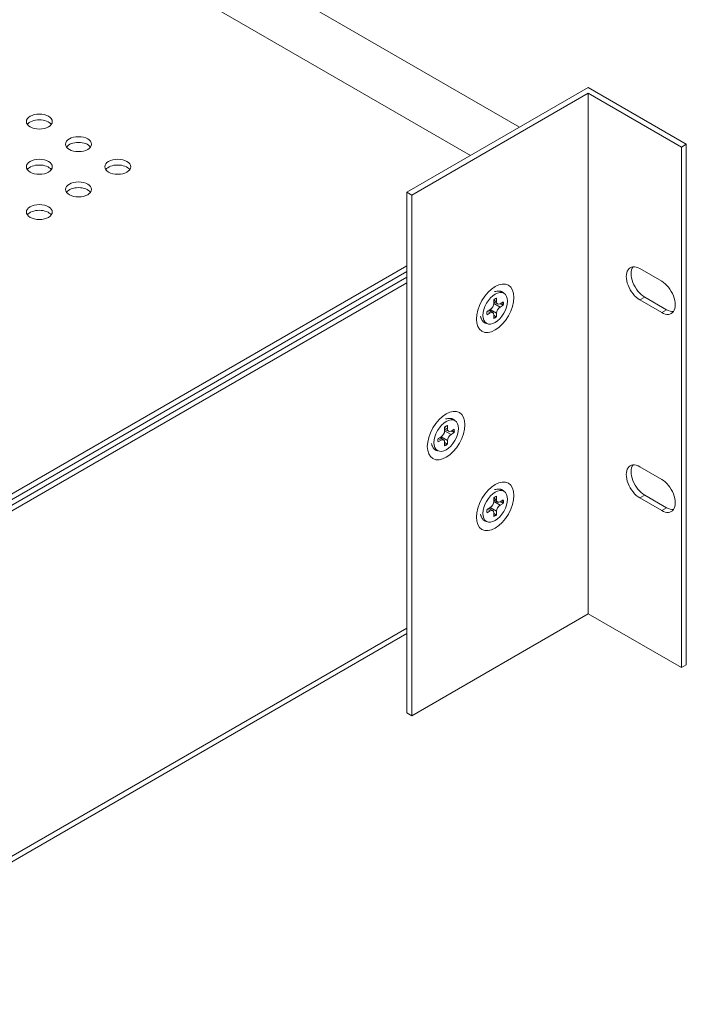
# Model space of a CAD drawing. Units: inches. Extents: x -12.5 to 57.5, y -1.2 to 26.7.
# Drawn here: x 52.7 to 57.5, y -1.2 to 5.9 of the extents above; entities that cross this region are included whole.
import ezdxf

# ---------------------------------------------------------------- set-up
doc = ezdxf.new("R2010")
doc.units = ezdxf.units.IN
doc.header["$MEASUREMENT"] = 0
doc.layers.add('ISO', color=70, linetype='Continuous')

# ---------------------------------------------------------------- blocks, each defined once
blk = doc.blocks.new('A$C549D1323')
at = {"color": 0, "linetype": 'Continuous', "lineweight": 0, "extrusion": (1.11022e-16, 0.816497, 0.57735)}
for p, q in [((-5.4986, 2.6654), (6.0272, -3.9891)), ((5.6737, -4.1932), (-5.8522, 2.4613)), ((-5.8168, 2.4409), (5.6737, -4.1932)), ((5.214, -4.4585), (6.5222, -3.7033)), ((5.2494, -4.479), (6.5222, -3.7441)), ((6.5222, -3.7033), (7.2293, -4.1115)), ((6.5222, -3.7441), (7.1939, -4.1319)), ((6.5222, -3.7441), (6.5222, -7.5)), ((7.1939, -4.1319), (7.2293, -4.1115)), ((7.2293, -4.1115), (7.2293, -7.8674)), ((7.1939, -4.1319), (7.1939, -7.8878)), ((5.214, -4.4585), (5.214, -8.2144)), ((5.2494, -4.479), (5.214, -4.4585)), ((5.2494, -8.2348), (5.2494, -4.479)), ((0.5118, -7.7041), (5.214, -4.9893)), ((5.214, -5.0301), (0.5471, -7.7245)), ((5.214, -5.0301), (0.5471, -7.7245)), ((7.052, -5.1008), (6.8939, -5.0096)), ((0.5825, -7.7449), (5.214, -5.0709)), ((5.214, -5.0709), (0.5825, -7.7449)), ((5.214, -5.1117), (0.5825, -7.7858)), ((5.8398, -5.2341), (5.8398, -5.2608)), ((5.861, -5.2485), (5.8398, -5.2363)), ((5.8398, -5.2481), (5.8683, -5.2645)), ((5.861, -5.2485), (5.861, -5.2219)), ((5.9089, -5.2495), (5.8858, -5.2628)), ((6.8939, -5.2349), (6.9293, -5.2145)), ((6.8939, -5.2349), (7.052, -5.3262)), ((7.0874, -5.3058), (6.9293, -5.2145)), ((5.8151, -5.3036), (5.792, -5.317)), ((5.7938, -5.3159), (5.8151, -5.3281)), ((5.8041, -5.31), (5.8326, -5.3264)), ((5.8151, -5.3036), (5.861, -5.3302)), ((5.8858, -5.2873), (5.8398, -5.2608)), ((5.8858, -5.2873), (5.9089, -5.274)), ((5.9016, -5.2687), (5.8949, -5.2648)), ((7.052, -5.3262), (7.0874, -5.3058)), ((5.792, -5.3415), (5.8151, -5.3281)), ((5.8398, -5.3424), (5.8398, -5.3691)), ((5.8528, -5.3532), (5.8461, -5.3493)), ((5.861, -5.3568), (5.861, -5.3302)), ((5.4863, -6.1527), (5.4863, -6.1793)), ((5.5075, -6.1671), (5.4863, -6.1548)), ((5.4863, -6.1667), (5.5147, -6.1831)), ((5.5322, -6.2059), (5.4863, -6.1793)), ((5.5075, -6.1671), (5.5075, -6.1404)), ((5.5553, -6.168), (5.5322, -6.1814)), ((5.4615, -6.2222), (5.4384, -6.2355)), ((5.4384, -6.26), (5.4615, -6.2467)), ((5.4403, -6.2344), (5.4615, -6.2467)), ((5.4505, -6.2285), (5.479, -6.245)), ((5.4615, -6.2222), (5.5075, -6.2487)), ((5.5075, -6.2754), (5.5075, -6.2487)), ((5.5322, -6.2059), (5.5553, -6.1925)), ((5.5481, -6.1873), (5.5413, -6.1834)), ((5.4863, -6.261), (5.4863, -6.2876)), ((5.4993, -6.2718), (5.4925, -6.2679)), ((7.052, -6.5297), (6.8939, -6.4384)), ((5.8398, -6.663), (5.8398, -6.6896)), ((5.861, -6.6774), (5.8398, -6.6651)), ((5.8398, -6.677), (5.8683, -6.6934)), ((5.861, -6.6774), (5.861, -6.6507)), ((6.8939, -6.6638), (6.9293, -6.6434)), ((6.8939, -6.6638), (7.052, -6.7551)), ((7.0874, -6.7346), (6.9293, -6.6434)), ((5.8151, -6.7325), (5.792, -6.7458)), ((5.7938, -6.7448), (5.8151, -6.757)), ((5.8041, -6.7388), (5.8326, -6.7553)), ((5.8151, -6.7325), (5.861, -6.759)), ((5.8858, -6.7162), (5.8398, -6.6896)), ((5.9089, -6.6784), (5.8858, -6.6917)), ((5.8858, -6.7162), (5.9089, -6.7028)), ((5.9016, -6.6976), (5.8949, -6.6937)), ((7.052, -6.7551), (7.0874, -6.7346)), ((5.792, -6.7703), (5.8151, -6.757)), ((5.8398, -6.7713), (5.8398, -6.7979)), ((5.8528, -6.7821), (5.8461, -6.7782)), ((5.861, -6.7857), (5.861, -6.759)), ((6.5222, -7.5), (5.2494, -8.2348)), ((7.1939, -7.8878), (6.5222, -7.5)), ((5.214, -7.6021), (0.5825, -10.2761)), ((0.5825, -10.3169), (5.214, -7.6429)), ((5.214, -7.6429), (0.5825, -10.3169)), ((7.1939, -7.8878), (7.2293, -7.8674)), ((5.2494, -8.2348), (5.214, -8.2144))]:
    blk.add_line(p, q, dxfattribs=at)
at = {"color": 0, "linetype": 'Continuous', "lineweight": 0}
for centre, major_axis in [((2.5624, -3.9482), (-0.0935, 0)), ((2.8452, -4.1115), (-0.0935, 0)), ((2.5624, -4.2748), (-0.0935, 0)), ((3.1281, -4.2748), (-0.0935, 0)), ((2.8452, -4.4381), (-0.0935, 0)), ((2.5624, -4.6014), (-0.0935, 0)), ((5.8504, -5.2955), (0.0959, 0.1661)), ((5.8504, -5.2955), (0.0625, 0.1083)), ((5.4969, -6.214), (0.0959, 0.1661)), ((5.4969, -6.214), (0.0625, 0.1083)), ((5.8504, -6.7243), (0.0959, 0.1661)), ((5.8504, -6.7243), (0.0625, 0.1083))]:
    blk.add_ellipse(centre, major_axis=major_axis, ratio=0.57735, dxfattribs=at)
for centre, major_axis, start_param, end_param in [((2.5624, -3.9891), (-0.0935, 0), 3.52937, 5.895408), ((2.8452, -4.1524), (-0.0935, 0), 3.52937, 5.895408), ((2.5624, -4.3157), (-0.0935, 0), 3.52937, 5.895408), ((3.1281, -4.3157), (-0.0935, 0), 3.52937, 5.895408), ((2.8452, -4.479), (-0.0935, 0), 3.52937, 5.895408), ((2.5624, -4.6423), (-0.0935, 0), 3.52937, 5.895408), ((6.8939, -5.1222), (0.069, -0.1195), 2.356194, 5.497787), ((6.9293, -5.1018), (-0.069, 0.1195), 0.259087, 2.356194), ((7.052, -5.2135), (-0.069, 0.1195), 2.356194, 5.497787), ((5.8858, -5.2342), (-0.0175, -0.0303), 5.497787, 7.068583), ((5.8151, -5.2751), (-0.0175, -0.0303), 0.785398, 2.356194), ((5.8151, -5.3567), (0.0175, 0.0303), 5.497787, 7.068583), ((5.8858, -5.3159), (0.0175, 0.0303), 0.785398, 2.356194), ((7.0874, -5.1931), (0.069, -0.1195), 5.497787, 6.024098), ((5.4615, -6.1936), (-0.0175, -0.0303), 0.785398, 2.356194), ((5.5322, -6.1528), (-0.0175, -0.0303), 5.497787, 7.068583), ((5.4615, -6.2753), (0.0175, 0.0303), 5.497787, 7.068583), ((5.5322, -6.2344), (0.0175, 0.0303), 0.785398, 2.356194), ((6.8939, -6.5511), (0.069, -0.1195), 2.356194, 5.497787), ((6.9293, -6.5307), (-0.069, 0.1195), 0.259087, 2.356194), ((7.052, -6.6424), (-0.069, 0.1195), 2.356194, 5.497787), ((5.8151, -6.7039), (-0.0175, -0.0303), 0.785398, 2.356194), ((5.8858, -6.6631), (-0.0175, -0.0303), 5.497787, 7.068583), ((5.8858, -6.7448), (0.0175, 0.0303), 0.785398, 2.356194), ((7.0874, -6.622), (0.069, -0.1195), 5.497787, 6.024098), ((5.8151, -6.7856), (0.0175, 0.0303), 5.497787, 7.068583)]:
    blk.add_ellipse(centre, major_axis=major_axis, ratio=0.57735, start_param=start_param, end_param=end_param, dxfattribs=at)
for points, knots in [([(5.8466, -5.1752), (5.8468, -5.1751), (5.847, -5.1751), (5.8523, -5.1738), (5.8575, -5.1728), (5.8629, -5.1719), (5.863, -5.1719), (5.8637, -5.1718), (5.8643, -5.1717), (5.8657, -5.1715), (5.8667, -5.1714), (5.8696, -5.1711), (5.8716, -5.1709), (5.8788, -5.1708), (5.8837, -5.1713), (5.8911, -5.1729), (5.8936, -5.1738), (5.8974, -5.1753), (5.8987, -5.1758), (5.9005, -5.1768), (5.9012, -5.1771), (5.9037, -5.1785), (5.9056, -5.1797), (5.9101, -5.183), (5.9126, -5.1853), (5.9157, -5.1886), (5.9161, -5.1891), (5.9166, -5.1896)], [0.11053831, 0.11053831, 0.11053831, 0.11053831, 0.11121227, 0.11121227, 0.12798649, 0.12798649, 0.12833772, 0.12833772, 0.13007064, 0.13007064, 0.13343378, 0.13343378, 0.14113588, 0.14113588, 0.1621033, 0.1621033, 0.17397161, 0.17397161, 0.18013673, 0.18013673, 0.1833489, 0.1833489, 0.19299425, 0.19299425, 0.20750196, 0.20750196, 0.20981897, 0.20981897, 0.20981897, 0.20981897]), ([(5.8398, -5.2534), (5.8437, -5.2541), (5.8476, -5.2547), (5.852, -5.2555), (5.8525, -5.2556), (5.853, -5.2557)], [0.05786592, 0.05786592, 0.05786592, 0.05786592, 0.07002866, 0.07002866, 0.0716827, 0.0716827, 0.0716827, 0.0716827]), ([(5.861, -5.2219), (5.8586, -5.2227), (5.8562, -5.2238), (5.8537, -5.2251), (5.8526, -5.2256), (5.8515, -5.2262), (5.8504, -5.2269)], [0.22142622, 0.22142622, 0.22142622, 0.22142622, 0.24110597, 0.24110597, 0.24110597, 0.25, 0.25, 0.25, 0.25]), ([(5.9051, -5.2516), (5.9068, -5.2555), (5.9083, -5.2592), (5.9095, -5.2608), (5.9097, -5.2611), (5.9098, -5.2612)], [0.06756941, 0.06756941, 0.06756941, 0.06756941, 0.07708012, 0.07708012, 0.07792728, 0.07792728, 0.07792728, 0.07792728]), ([(5.9126, -5.1871), (5.9126, -5.1871), (5.9126, -5.1871), (5.9127, -5.1871), (5.9127, -5.1871), (5.9127, -5.1871), (5.9127, -5.1871), (5.9128, -5.1872), (5.9129, -5.1872), (5.9129, -5.1872)], [0.241500996, 0.241500996, 0.241500996, 0.241500996, 0.241736166, 0.241736166, 0.242106499, 0.242106499, 0.242310962, 0.242310962, 0.242534264, 0.242534264, 0.242534264, 0.242534264]), ([(5.8949, -5.2648), (5.8943, -5.2635), (5.8938, -5.2619), (5.8932, -5.2598), (5.8931, -5.2592), (5.893, -5.2586)], [0.024705595, 0.024705595, 0.024705595, 0.024705595, 0.028884277, 0.028884277, 0.030380445, 0.030380445, 0.030380445, 0.030380445]), ([(5.9098, -5.2612), (5.9097, -5.2611), (5.9095, -5.2611), (5.9092, -5.2612), (5.9089, -5.2614), (5.9081, -5.2619), (5.9073, -5.2627), (5.9053, -5.2651), (5.9038, -5.267), (5.902, -5.2684), (5.9018, -5.2686), (5.9016, -5.2687)], [-0.0004799, -0.0004799, -0.0004799, -0.0004799, 0, 0, 0.00126672, 0.00126672, 0.00531029, 0.00531029, 0.0128641, 0.0128641, 0.01388751, 0.01388751, 0.01388751, 0.01388751]), ([(5.9016, -5.2687), (5.9017, -5.2688), (5.9018, -5.2688), (5.9029, -5.2698), (5.9039, -5.2707), (5.9065, -5.2726), (5.9077, -5.2733), (5.9089, -5.274)], [0.16587236, 0.16587236, 0.16587236, 0.16587236, 0.16816142, 0.16816142, 0.19466971, 0.19466971, 0.22405739, 0.22405739, 0.22405739, 0.22405739]), ([(5.7918, -5.4057), (5.7915, -5.4056), (5.7912, -5.4056), (5.7897, -5.4053), (5.7886, -5.405), (5.7846, -5.4039), (5.782, -5.403), (5.7741, -5.3995), (5.7693, -5.3963), (5.7623, -5.3896), (5.7597, -5.3866), (5.7551, -5.3798), (5.753, -5.376), (5.7508, -5.3709), (5.7505, -5.3702), (5.7501, -5.3692), (5.75, -5.369), (5.7499, -5.3687), (5.7498, -5.3685), (5.7497, -5.3683), (5.7497, -5.3682), (5.7496, -5.368), (5.7496, -5.3679), (5.7495, -5.3677), (5.7495, -5.3675), (5.7493, -5.3671), (5.7492, -5.3668), (5.7487, -5.3654), (5.7483, -5.3644), (5.7469, -5.3604), (5.7459, -5.3574), (5.7447, -5.3537), (5.7445, -5.353), (5.7443, -5.3523)], [0.03271991, 0.03271991, 0.03271991, 0.03271991, 0.0337543, 0.0337543, 0.0382961, 0.0382961, 0.04994472, 0.04994472, 0.07549145, 0.07549145, 0.09265876, 0.09265876, 0.11010132, 0.11010132, 0.11292603, 0.11292603, 0.11362755, 0.11362755, 0.11409657, 0.11409657, 0.11430902, 0.11430902, 0.11475404, 0.11475404, 0.11512382, 0.11512382, 0.11623318, 0.11623318, 0.1195614, 0.1195614, 0.12955168, 0.12955168, 0.131966, 0.131966, 0.131966, 0.131966]), ([(5.8461, -5.3493), (5.8451, -5.3485), (5.8442, -5.3476), (5.8422, -5.3454), (5.841, -5.3442), (5.8398, -5.3429)], [0.020859957, 0.020859957, 0.020859957, 0.020859957, 0.025, 0.025, 0.030427009, 0.030427009, 0.030427009, 0.030427009]), ([(5.8398, -5.3507), (5.8405, -5.3505), (5.8412, -5.3503), (5.8434, -5.3497), (5.8448, -5.3495), (5.8461, -5.3493)], [0.044490915, 0.044490915, 0.044490915, 0.044490915, 0.046411843, 0.046411843, 0.050111255, 0.050111255, 0.050111255, 0.050111255]), ([(5.8504, -5.3641), (5.8503, -5.364), (5.85, -5.364), (5.8494, -5.3639), (5.8489, -5.3639), (5.8471, -5.3639), (5.8454, -5.3641), (5.8424, -5.3645), (5.8411, -5.3646), (5.8398, -5.3648)], [-0.000479901, -0.000479901, -0.000479901, -0.000479901, 0, 0, 0.001266723, 0.001266723, 0.005310288, 0.005310288, 0.008007417, 0.008007417, 0.008007417, 0.008007417]), ([(5.8528, -5.3532), (5.8528, -5.3533), (5.8528, -5.3534), (5.8525, -5.357), (5.8497, -5.362), (5.8502, -5.3638), (5.8503, -5.364), (5.8504, -5.3641)], [0.0611673, 0.0611673, 0.0611673, 0.0611673, 0.06158044, 0.06158044, 0.07708012, 0.07708012, 0.07792728, 0.07792728, 0.07792728, 0.07792728]), ([(5.7879, -5.4037), (5.7879, -5.4037), (5.7878, -5.4037), (5.7878, -5.4036), (5.7877, -5.4036), (5.7877, -5.4036), (5.7877, -5.4036), (5.7876, -5.4036), (5.7876, -5.4036), (5.7876, -5.4036)], [0, 0, 0, 0, 0.000203715, 0.000203715, 0.000379658, 0.000379658, 0.000632862, 0.000632862, 0.001033784, 0.001033784, 0.001033784, 0.001033784]), ([(5.493, -6.0937), (5.4932, -6.0937), (5.4934, -6.0936), (5.4987, -6.0924), (5.5039, -6.0913), (5.5094, -6.0905), (5.5095, -6.0904), (5.5102, -6.0903), (5.5107, -6.0903), (5.5122, -6.0901), (5.5131, -6.0899), (5.5161, -6.0896), (5.5181, -6.0895), (5.5252, -6.0893), (5.5302, -6.0898), (5.5375, -6.0915), (5.5401, -6.0923), (5.5438, -6.0938), (5.5451, -6.0944), (5.547, -6.0953), (5.5476, -6.0957), (5.5502, -6.0971), (5.552, -6.0983), (5.5565, -6.1016), (5.5591, -6.1039), (5.5621, -6.1072), (5.5626, -6.1076), (5.563, -6.1081)], [0.11053831, 0.11053831, 0.11053831, 0.11053831, 0.11121227, 0.11121227, 0.12798649, 0.12798649, 0.12833772, 0.12833772, 0.13007064, 0.13007064, 0.13343378, 0.13343378, 0.14113588, 0.14113588, 0.1621033, 0.1621033, 0.17397161, 0.17397161, 0.18013673, 0.18013673, 0.1833489, 0.1833489, 0.19299425, 0.19299425, 0.20750196, 0.20750196, 0.20981897, 0.20981897, 0.20981897, 0.20981897]), ([(5.5591, -6.1056), (5.5591, -6.1056), (5.5591, -6.1056), (5.5591, -6.1056), (5.5591, -6.1056), (5.5592, -6.1057), (5.5592, -6.1057), (5.5593, -6.1057), (5.5593, -6.1057), (5.5594, -6.1058)], [0.241500996, 0.241500996, 0.241500996, 0.241500996, 0.241736166, 0.241736166, 0.242106499, 0.242106499, 0.242310962, 0.242310962, 0.242534264, 0.242534264, 0.242534264, 0.242534264]), ([(5.4863, -6.1719), (5.4901, -6.1726), (5.494, -6.1733), (5.4984, -6.1741), (5.4989, -6.1742), (5.4995, -6.1743)], [0.05786592, 0.05786592, 0.05786592, 0.05786592, 0.07002866, 0.07002866, 0.0716827, 0.0716827, 0.0716827, 0.0716827]), ([(5.5075, -6.1404), (5.5051, -6.1413), (5.5026, -6.1424), (5.5002, -6.1436), (5.4991, -6.1442), (5.498, -6.1448), (5.4969, -6.1454)], [0.22142622, 0.22142622, 0.22142622, 0.22142622, 0.24110597, 0.24110597, 0.24110597, 0.25, 0.25, 0.25, 0.25]), ([(5.5413, -6.1834), (5.5407, -6.182), (5.5402, -6.1805), (5.5397, -6.1783), (5.5395, -6.1778), (5.5394, -6.1772)], [0.024705595, 0.024705595, 0.024705595, 0.024705595, 0.028884277, 0.028884277, 0.030380445, 0.030380445, 0.030380445, 0.030380445]), ([(5.5563, -6.1797), (5.5561, -6.1797), (5.556, -6.1797), (5.5556, -6.1798), (5.5554, -6.1799), (5.5545, -6.1805), (5.5538, -6.1813), (5.5517, -6.1837), (5.5502, -6.1856), (5.5485, -6.187), (5.5483, -6.1871), (5.5481, -6.1873)], [-0.0004799, -0.0004799, -0.0004799, -0.0004799, 0, 0, 0.00126672, 0.00126672, 0.00531029, 0.00531029, 0.0128641, 0.0128641, 0.01388751, 0.01388751, 0.01388751, 0.01388751]), ([(5.5516, -6.1702), (5.5533, -6.1741), (5.5548, -6.1778), (5.5559, -6.1794), (5.5561, -6.1797), (5.5563, -6.1797)], [0.06756941, 0.06756941, 0.06756941, 0.06756941, 0.07708012, 0.07708012, 0.07792728, 0.07792728, 0.07792728, 0.07792728]), ([(5.5481, -6.1873), (5.5482, -6.1873), (5.5482, -6.1874), (5.5494, -6.1884), (5.5503, -6.1892), (5.5529, -6.1912), (5.5541, -6.1919), (5.5553, -6.1925)], [0.16587236, 0.16587236, 0.16587236, 0.16587236, 0.16816142, 0.16816142, 0.19466971, 0.19466971, 0.22405739, 0.22405739, 0.22405739, 0.22405739]), ([(5.4382, -6.3243), (5.4379, -6.3242), (5.4377, -6.3241), (5.4361, -6.3238), (5.435, -6.3235), (5.4311, -6.3225), (5.4285, -6.3216), (5.4206, -6.3181), (5.4158, -6.3149), (5.4088, -6.3082), (5.4062, -6.3052), (5.4015, -6.2984), (5.3994, -6.2946), (5.3972, -6.2895), (5.3969, -6.2888), (5.3965, -6.2878), (5.3965, -6.2876), (5.3963, -6.2872), (5.3963, -6.2871), (5.3962, -6.2869), (5.3962, -6.2868), (5.3961, -6.2866), (5.396, -6.2865), (5.3959, -6.2862), (5.3959, -6.2861), (5.3957, -6.2857), (5.3956, -6.2853), (5.3951, -6.284), (5.3947, -6.283), (5.3933, -6.279), (5.3923, -6.276), (5.3912, -6.2723), (5.391, -6.2716), (5.3907, -6.2708)], [0.03271991, 0.03271991, 0.03271991, 0.03271991, 0.0337543, 0.0337543, 0.0382961, 0.0382961, 0.04994472, 0.04994472, 0.07549145, 0.07549145, 0.09265876, 0.09265876, 0.11010132, 0.11010132, 0.11292603, 0.11292603, 0.11362755, 0.11362755, 0.11409657, 0.11409657, 0.11430902, 0.11430902, 0.11475404, 0.11475404, 0.11512382, 0.11512382, 0.11623318, 0.11623318, 0.1195614, 0.1195614, 0.12955168, 0.12955168, 0.131966, 0.131966, 0.131966, 0.131966]), ([(5.4344, -6.3223), (5.4343, -6.3223), (5.4343, -6.3222), (5.4342, -6.3222), (5.4342, -6.3222), (5.4341, -6.3222), (5.4341, -6.3221), (5.4341, -6.3221), (5.4341, -6.3221), (5.4341, -6.3221)], [0, 0, 0, 0, 0.000203715, 0.000203715, 0.000379658, 0.000379658, 0.000632862, 0.000632862, 0.001033784, 0.001033784, 0.001033784, 0.001033784]), ([(5.4925, -6.2679), (5.4916, -6.267), (5.4907, -6.2661), (5.4886, -6.264), (5.4874, -6.2627), (5.4863, -6.2615)], [0.020859957, 0.020859957, 0.020859957, 0.020859957, 0.025, 0.025, 0.030427009, 0.030427009, 0.030427009, 0.030427009]), ([(5.4863, -6.2693), (5.487, -6.2691), (5.4877, -6.2689), (5.4898, -6.2683), (5.4912, -6.268), (5.4925, -6.2679)], [0.044490915, 0.044490915, 0.044490915, 0.044490915, 0.046411843, 0.046411843, 0.050111255, 0.050111255, 0.050111255, 0.050111255]), ([(5.4969, -6.2826), (5.4967, -6.2826), (5.4964, -6.2825), (5.4959, -6.2825), (5.4954, -6.2824), (5.4936, -6.2825), (5.4918, -6.2827), (5.4888, -6.283), (5.4875, -6.2832), (5.4863, -6.2833)], [-0.000479901, -0.000479901, -0.000479901, -0.000479901, 0, 0, 0.001266723, 0.001266723, 0.005310288, 0.005310288, 0.008007417, 0.008007417, 0.008007417, 0.008007417]), ([(5.4993, -6.2718), (5.4993, -6.2719), (5.4993, -6.272), (5.499, -6.2755), (5.4961, -6.2805), (5.4967, -6.2824), (5.4967, -6.2825), (5.4969, -6.2826)], [0.0611673, 0.0611673, 0.0611673, 0.0611673, 0.06158044, 0.06158044, 0.07708012, 0.07708012, 0.07792728, 0.07792728, 0.07792728, 0.07792728]), ([(5.8466, -6.604), (5.8468, -6.604), (5.847, -6.6039), (5.8523, -6.6027), (5.8575, -6.6016), (5.8629, -6.6008), (5.863, -6.6008), (5.8637, -6.6007), (5.8643, -6.6006), (5.8657, -6.6004), (5.8667, -6.6003), (5.8696, -6.5999), (5.8716, -6.5998), (5.8788, -6.5996), (5.8837, -6.6001), (5.8911, -6.6018), (5.8936, -6.6026), (5.8974, -6.6041), (5.8987, -6.6047), (5.9005, -6.6056), (5.9012, -6.606), (5.9037, -6.6074), (5.9056, -6.6086), (5.9101, -6.6119), (5.9126, -6.6142), (5.9157, -6.6175), (5.9161, -6.618), (5.9166, -6.6184)], [0.11053831, 0.11053831, 0.11053831, 0.11053831, 0.11121227, 0.11121227, 0.12798649, 0.12798649, 0.12833772, 0.12833772, 0.13007064, 0.13007064, 0.13343378, 0.13343378, 0.14113588, 0.14113588, 0.1621033, 0.1621033, 0.17397161, 0.17397161, 0.18013673, 0.18013673, 0.1833489, 0.1833489, 0.19299425, 0.19299425, 0.20750196, 0.20750196, 0.20981897, 0.20981897, 0.20981897, 0.20981897]), ([(5.861, -6.6507), (5.8586, -6.6516), (5.8562, -6.6527), (5.8537, -6.6539), (5.8526, -6.6545), (5.8515, -6.6551), (5.8504, -6.6558)], [0.22142622, 0.22142622, 0.22142622, 0.22142622, 0.24110597, 0.24110597, 0.24110597, 0.25, 0.25, 0.25, 0.25]), ([(5.9126, -6.6159), (5.9126, -6.6159), (5.9126, -6.6159), (5.9127, -6.6159), (5.9127, -6.6159), (5.9127, -6.616), (5.9127, -6.616), (5.9128, -6.616), (5.9129, -6.6161), (5.9129, -6.6161)], [0.241500996, 0.241500996, 0.241500996, 0.241500996, 0.241736166, 0.241736166, 0.242106499, 0.242106499, 0.242310962, 0.242310962, 0.242534264, 0.242534264, 0.242534264, 0.242534264]), ([(5.8398, -6.6823), (5.8437, -6.6829), (5.8476, -6.6836), (5.852, -6.6844), (5.8525, -6.6845), (5.853, -6.6846)], [0.05786592, 0.05786592, 0.05786592, 0.05786592, 0.07002866, 0.07002866, 0.0716827, 0.0716827, 0.0716827, 0.0716827]), ([(5.8949, -6.6937), (5.8943, -6.6923), (5.8938, -6.6908), (5.8932, -6.6887), (5.8931, -6.6881), (5.893, -6.6875)], [0.024705595, 0.024705595, 0.024705595, 0.024705595, 0.028884277, 0.028884277, 0.030380445, 0.030380445, 0.030380445, 0.030380445]), ([(5.9098, -6.69), (5.9097, -6.69), (5.9095, -6.69), (5.9092, -6.6901), (5.9089, -6.6902), (5.9081, -6.6908), (5.9073, -6.6916), (5.9053, -6.694), (5.9038, -6.6959), (5.902, -6.6973), (5.9018, -6.6974), (5.9016, -6.6976)], [-0.0004799, -0.0004799, -0.0004799, -0.0004799, 0, 0, 0.00126672, 0.00126672, 0.00531029, 0.00531029, 0.0128641, 0.0128641, 0.01388751, 0.01388751, 0.01388751, 0.01388751]), ([(5.9016, -6.6976), (5.9017, -6.6976), (5.9018, -6.6977), (5.9029, -6.6987), (5.9039, -6.6996), (5.9065, -6.7015), (5.9077, -6.7022), (5.9089, -6.7028)], [0.16587236, 0.16587236, 0.16587236, 0.16587236, 0.16816142, 0.16816142, 0.19466971, 0.19466971, 0.22405739, 0.22405739, 0.22405739, 0.22405739]), ([(5.9051, -6.6805), (5.9068, -6.6844), (5.9083, -6.6881), (5.9095, -6.6897), (5.9097, -6.69), (5.9098, -6.69)], [0.06756941, 0.06756941, 0.06756941, 0.06756941, 0.07708012, 0.07708012, 0.07792728, 0.07792728, 0.07792728, 0.07792728]), ([(5.7918, -6.8346), (5.7915, -6.8345), (5.7912, -6.8344), (5.7897, -6.8341), (5.7886, -6.8339), (5.7846, -6.8328), (5.782, -6.8319), (5.7741, -6.8284), (5.7693, -6.8252), (5.7623, -6.8185), (5.7597, -6.8155), (5.7551, -6.8087), (5.753, -6.8049), (5.7508, -6.7998), (5.7505, -6.7991), (5.7501, -6.7981), (5.75, -6.7979), (5.7499, -6.7975), (5.7498, -6.7974), (5.7497, -6.7972), (5.7497, -6.7971), (5.7496, -6.7969), (5.7496, -6.7968), (5.7495, -6.7965), (5.7495, -6.7964), (5.7493, -6.796), (5.7492, -6.7956), (5.7487, -6.7943), (5.7483, -6.7933), (5.7469, -6.7893), (5.7459, -6.7863), (5.7447, -6.7826), (5.7445, -6.7819), (5.7443, -6.7812)], [0.03271991, 0.03271991, 0.03271991, 0.03271991, 0.0337543, 0.0337543, 0.0382961, 0.0382961, 0.04994472, 0.04994472, 0.07549145, 0.07549145, 0.09265876, 0.09265876, 0.11010132, 0.11010132, 0.11292603, 0.11292603, 0.11362755, 0.11362755, 0.11409657, 0.11409657, 0.11430902, 0.11430902, 0.11475404, 0.11475404, 0.11512382, 0.11512382, 0.11623318, 0.11623318, 0.1195614, 0.1195614, 0.12955168, 0.12955168, 0.131966, 0.131966, 0.131966, 0.131966]), ([(5.8461, -6.7782), (5.8451, -6.7774), (5.8442, -6.7764), (5.8422, -6.7743), (5.841, -6.773), (5.8398, -6.7718)], [0.020859957, 0.020859957, 0.020859957, 0.020859957, 0.025, 0.025, 0.030427009, 0.030427009, 0.030427009, 0.030427009]), ([(5.8398, -6.7796), (5.8405, -6.7794), (5.8412, -6.7792), (5.8434, -6.7786), (5.8448, -6.7783), (5.8461, -6.7782)], [0.044490915, 0.044490915, 0.044490915, 0.044490915, 0.046411843, 0.046411843, 0.050111255, 0.050111255, 0.050111255, 0.050111255]), ([(5.8504, -6.7929), (5.8503, -6.7929), (5.85, -6.7928), (5.8494, -6.7928), (5.8489, -6.7928), (5.8471, -6.7928), (5.8454, -6.793), (5.8424, -6.7933), (5.8411, -6.7935), (5.8398, -6.7936)], [-0.000479901, -0.000479901, -0.000479901, -0.000479901, 0, 0, 0.001266723, 0.001266723, 0.005310288, 0.005310288, 0.008007417, 0.008007417, 0.008007417, 0.008007417]), ([(5.8528, -6.7821), (5.8528, -6.7822), (5.8528, -6.7823), (5.8525, -6.7859), (5.8497, -6.7908), (5.8502, -6.7927), (5.8503, -6.7929), (5.8504, -6.7929)], [0.0611673, 0.0611673, 0.0611673, 0.0611673, 0.06158044, 0.06158044, 0.07708012, 0.07708012, 0.07792728, 0.07792728, 0.07792728, 0.07792728]), ([(5.7879, -6.8326), (5.7879, -6.8326), (5.7878, -6.8325), (5.7878, -6.8325), (5.7877, -6.8325), (5.7877, -6.8325), (5.7877, -6.8325), (5.7876, -6.8324), (5.7876, -6.8324), (5.7876, -6.8324)], [0, 0, 0, 0, 0.000203715, 0.000203715, 0.000379658, 0.000379658, 0.000632862, 0.000632862, 0.001033784, 0.001033784, 0.001033784, 0.001033784])]:
    blk.add_open_spline(points, degree=3, knots=knots, dxfattribs=at)
for points in [[(5.8504, -5.2269), (5.8469, -5.2289), (5.8433, -5.2314), (5.8398, -5.2341)], [(5.9098, -5.2612), (5.9098, -5.2571), (5.9095, -5.2532), (5.9089, -5.2495)], [(5.792, -5.317), (5.7913, -5.3214), (5.791, -5.3257), (5.791, -5.3298)], [(5.8173, -5.3176), (5.8144, -5.3142), (5.8115, -5.3108), (5.8087, -5.3073)], [(5.8862, -5.2626), (5.8906, -5.2636), (5.8932, -5.2642), (5.8949, -5.2648)], [(5.9089, -5.274), (5.9095, -5.2696), (5.9098, -5.2653), (5.9098, -5.2612)], [(5.791, -5.3298), (5.791, -5.3339), (5.7913, -5.3378), (5.792, -5.3415)], [(5.8398, -5.3691), (5.8433, -5.3678), (5.8469, -5.3661), (5.8504, -5.3641)], [(5.8504, -5.3641), (5.854, -5.362), (5.8575, -5.3596), (5.861, -5.3568)], [(5.861, -5.3568), (5.8583, -5.3553), (5.8555, -5.3542), (5.8528, -5.3532)], [(5.4969, -6.1454), (5.4933, -6.1475), (5.4897, -6.1499), (5.4863, -6.1527)], [(5.5563, -6.1797), (5.5563, -6.1756), (5.5559, -6.1717), (5.5553, -6.168)], [(5.5553, -6.1925), (5.5559, -6.1882), (5.5563, -6.1838), (5.5563, -6.1797)], [(5.4384, -6.2355), (5.4378, -6.2399), (5.4375, -6.2442), (5.4375, -6.2483)], [(5.4375, -6.2483), (5.4375, -6.2524), (5.4378, -6.2563), (5.4384, -6.26)], [(5.4637, -6.2361), (5.4609, -6.2327), (5.458, -6.2293), (5.4551, -6.2259)], [(5.5326, -6.1811), (5.537, -6.1822), (5.5397, -6.1828), (5.5413, -6.1834)], [(5.4863, -6.2876), (5.4897, -6.2864), (5.4933, -6.2847), (5.4969, -6.2826)], [(5.4969, -6.2826), (5.5004, -6.2806), (5.504, -6.2781), (5.5075, -6.2754)], [(5.5075, -6.2754), (5.5048, -6.2738), (5.502, -6.2727), (5.4993, -6.2718)], [(5.8504, -6.6558), (5.8469, -6.6578), (5.8433, -6.6602), (5.8398, -6.663)], [(5.792, -6.7458), (5.7913, -6.7502), (5.791, -6.7545), (5.791, -6.7586)], [(5.8173, -6.7465), (5.8144, -6.7431), (5.8115, -6.7396), (5.8087, -6.7362)], [(5.8862, -6.6914), (5.8906, -6.6925), (5.8932, -6.6931), (5.8949, -6.6937)], [(5.9098, -6.69), (5.9098, -6.6859), (5.9095, -6.682), (5.9089, -6.6784)], [(5.9089, -6.7028), (5.9095, -6.6985), (5.9098, -6.6942), (5.9098, -6.69)], [(5.791, -6.7586), (5.791, -6.7627), (5.7913, -6.7667), (5.792, -6.7703)], [(5.8398, -6.7979), (5.8433, -6.7967), (5.8469, -6.795), (5.8504, -6.7929)], [(5.8504, -6.7929), (5.854, -6.7909), (5.8575, -6.7885), (5.861, -6.7857)], [(5.861, -6.7857), (5.8583, -6.7841), (5.8555, -6.7831), (5.8528, -6.7821)]]:
    blk.add_open_spline(points, degree=3, dxfattribs=at)

msp = doc.modelspace()

# ---------------------------------------------------------------- block references
at = {"layer": 'ISO'}
msp.add_blockref('A$C549D1323', (50.24832, 9.07499), dxfattribs=at)

doc.saveas('drawing.dxf')
